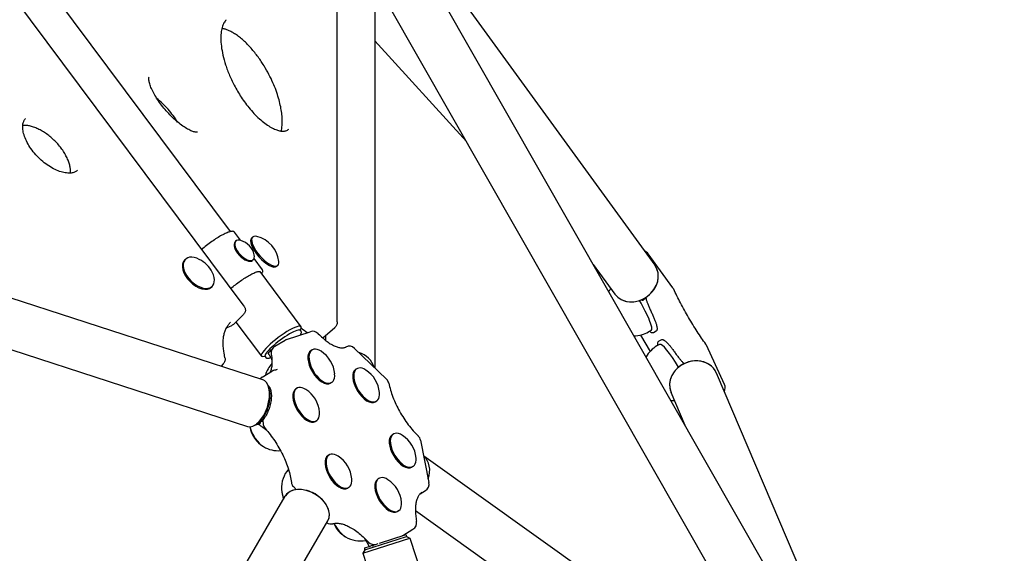
# Model space of a CAD drawing. Extents: x -18719 to -11628, y 7667 to 14067.
# Drawn here: x -13823 to -13184, y 11540 to 11886 of the extents above; entities that cross this region are included whole.
import ezdxf

# ---------------------------------------------------------------- set-up
doc = ezdxf.new("R2010")
doc.units = 0
doc.header["$LTSCALE"] = 30
doc.header["$MEASUREMENT"] = 0
doc.layers.get('0').update_dxf_attribs({"linetype": 'CONTINUOUS'})

# ---------------------------------------------------------------- blocks, each defined once
blk = doc.blocks.new('A$C3AB360E5')
for p, q in [((2804.19, 2489.33), (2586.17, 2782.03)), ((2634.22, 2753.84), (2795.18, 2537.74)), ((2916.16, 2728.57), (3070.6, 2516)), ((2864.6, 2479.14), (2864.6, 2723.21)), ((2888.95, 2720.72), (2888.95, 2449.39)), ((3190.01, 2237.09), (2924.62, 2702.5)), ((3162.21, 2221.24), (2896.82, 2686.65)), ((2888.95, 2661.55), (2948.37, 2596.26)), ((2394.46, 2578.81), (2816.26, 2441.75)), ((2385.03, 2548.22), (2806.37, 2411.32)), ((2801.86, 2532.11), (2797.93, 2537.39)), ((2798.9, 2531.68), (2798.41, 2531.21)), ((2809.84, 2534.3), (2809.21, 2533.75)), ((3082.33, 2501.25), (3066.27, 2523.36)), ((2766.15, 2519.75), (2765.64, 2519.23)), ((2810.2, 2519.58), (2809.7, 2519.12)), ((2816.09, 2513), (2810.68, 2520.27)), ((3030.71, 2516.46), (3044.71, 2497.19)), ((2814.49, 2511.81), (2841.1, 2476.08)), ((2826.11, 2515.78), (2825.48, 2515.23)), ((2783.59, 2502.33), (2783.08, 2501.81)), ((3062.04, 2493.5), (3062.09, 2493.42)), ((3062.76, 2493.37), (3064.41, 2494.57)), ((3064.55, 2494.84), (3064.58, 2494.76)), ((3064.67, 2494.92), (3064.93, 2493.98)), ((2803.92, 2484.07), (2797.65, 2477.8)), ((2798.95, 2479.1), (2815.44, 2456.97)), ((2794.23, 2476.03), (2796.19, 2476.84)), ((2831.8, 2467.84), (2847.17, 2472.83)), ((2840.72, 2473.66), (2841.16, 2473.07)), ((2840.89, 2473.44), (2841.21, 2475.4)), ((2863.01, 2475.4), (2855.36, 2468.68)), ((3068.28, 2473.67), (3066.58, 2472.68)), ((3071.42, 2473.17), (3069.71, 2472.18)), ((2824.16, 2463.39), (2830.77, 2467.37)), ((2855.37, 2468.68), (2855.31, 2468.63)), ((2856.95, 2470.08), (2856.95, 2467.25)), ((3061.32, 2470.6), (3067.5, 2460.01)), ((3074.83, 2467.58), (3073.12, 2466.59)), ((2791.82, 2455.95), (2791.25, 2459.04)), ((2820.51, 2457.92), (2819.94, 2459.01)), ((2820.1, 2459.23), (2821.4, 2460.45)), ((2821.45, 2461.12), (2821.69, 2460.68)), ((2822.06, 2460.86), (2822.03, 2460.85)), ((2848.28, 2460.95), (2847.62, 2460.55)), ((2875.89, 2462), (2896.64, 2441.97)), ((3073.7, 2464.61), (3071.99, 2463.62)), ((3115.8, 2438.57), (3104.11, 2463.97)), ((2818.03, 2456.41), (2816.06, 2456.66)), ((2817.87, 2456.64), (2818.31, 2456.05)), ((3089.1, 2452.55), (3089.57, 2452.1)), ((2790.72, 2452), (2789.25, 2450.53)), ((2815.94, 2443.34), (2822.55, 2447.32)), ((2877.34, 2448.8), (2876.68, 2448.4)), ((3088.83, 2451.71), (3087.41, 2451.07)), ((3208.45, 2216.37), (3110.6, 2445.94)), ((2860.99, 2439.83), (2860.32, 2439.43)), ((2820.59, 2435.3), (2820.14, 2436.89)), ((2838.45, 2436.17), (2837.79, 2435.77)), ((3090.31, 2411.93), (3081.16, 2433.39)), ((2890.05, 2427.68), (2889.38, 2427.28)), ((2813.67, 2413.99), (2812.37, 2412.97)), ((2814.5, 2413.98), (2814.86, 2413.8)), ((2816.31, 2415.51), (2816.65, 2412.7)), ((2851.16, 2415.04), (2850.49, 2414.64)), ((2813.3, 2412.75), (2812.96, 2412.92)), ((2814.34, 2412.14), (2813.38, 2412.65)), ((2813.62, 2412.71), (2814.8, 2413.75)), ((2901.03, 2406.41), (2900.37, 2406.02)), ((2918.63, 2402.46), (2924.14, 2374.97)), ((2859.37, 2392.88), (2858.7, 2392.48)), ((3185.41, 2202.97), (2920.71, 2392.07)), ((2913.74, 2385.29), (2913.08, 2384.89)), ((2891.66, 2377.64), (2890.99, 2377.24)), ((2836.17, 2372.28), (2837.93, 2370.34)), ((2845.13, 2369.68), (2844.46, 2369.86)), ((2872.07, 2371.75), (2871.41, 2371.35)), ((2918.34, 2367.62), (2921.82, 2369.7)), ((2636.23, 2032.4), (2830.91, 2366.16)), ((2854.6, 2364.16), (2855.09, 2363.65)), ((2904.36, 2356.52), (2903.7, 2356.12)), ((3166.81, 2176.93), (2915.32, 2356.6)), ((2660.98, 2011.32), (2858.55, 2350.04)), ((2907.13, 2340.65), (2913.74, 2344.63)), ((2881.32, 2329.03), (2911.75, 2338.92)), ((2881.32, 2329.03), (2911.75, 2338.92)), ((2882.44, 2331.23), (2909.55, 2340.04)), ((2892, 2335.65), (2908.69, 2341.07)), ((2909.32, 2340.75), (2909.55, 2340.04)), ((2909.55, 2340.04), (2911.75, 2338.92)), ((2911.75, 2338.92), (3072.87, 1843.06)), ((2882.44, 2331.23), (2881.32, 2329.03)), ((2882.21, 2331.95), (2882.44, 2331.23)), ((2882.53, 2332.58), (2885.31, 2333.48)), ((2885.31, 2333.48), (2884.6, 2334.84)), ((2885.54, 2333.55), (2885.31, 2333.48)), ((2887.19, 2334.09), (2885.54, 2333.55)), ((2887.42, 2334.17), (2887.19, 2334.09)), ((2887.42, 2334.17), (2887.64, 2333.71)), ((2887.87, 2334.31), (2889.38, 2334.8)), ((2890.05, 2334.97), (2891.26, 2335.36)), ((2881.32, 2329.03), (3042.43, 1833.17))]:
    blk.add_line(p, q)
at = {"flags": 128}
for points in [[(2792.64, 2675), (2792.26, 2674.63), (2791.88, 2674.19), (2791.52, 2673.68), (2791.17, 2673.12), (2790.85, 2672.49), (2790.54, 2671.8), (2790.26, 2671.06), (2790.01, 2670.25), (2789.78, 2669.39), (2789.59, 2668.48), (2789.43, 2667.5), (2789.3, 2666.48), (2789.21, 2665.41), (2789.16, 2664.28), (2789.15, 2663.11), (2789.17, 2661.9), (2789.24, 2660.64), (2789.34, 2659.34), (2789.49, 2658), (2789.68, 2656.62), (2789.91, 2655.2), (2790.18, 2653.75), (2790.5, 2652.27), (2790.86, 2650.75), (2791.27, 2649.18), (2791.73, 2647.58), (2792.24, 2645.95), (2792.51, 2645.12), (2792.8, 2644.28), (2793.1, 2643.43), (2793.42, 2642.57), (2793.75, 2641.71), (2794.09, 2640.83), (2794.45, 2639.95), (2794.82, 2639.06), (2795.21, 2638.17), (2795.61, 2637.27), (2796.03, 2636.36), (2796.46, 2635.45), (2796.91, 2634.52), (2797.38, 2633.6), (2797.86, 2632.67), (2798.36, 2631.73), (2798.88, 2630.78), (2799.41, 2629.82), (2799.97, 2628.86), (2800.54, 2627.9), (2801.14, 2626.93), (2801.75, 2625.95), (2802.38, 2624.98), (2803.03, 2624), (2803.71, 2623.03), (2804.4, 2622.05), (2805.11, 2621.07), (2805.85, 2620.1), (2806.6, 2619.13), (2807.37, 2618.17), (2808.16, 2617.22), (2808.97, 2616.28), (2809.79, 2615.35), (2810.63, 2614.44), (2811.48, 2613.55), (2812.35, 2612.68), (2813.23, 2611.83), (2814.11, 2611.01), (2815, 2610.22), (2815.88, 2609.47), (2816.76, 2608.76), (2817.63, 2608.08), (2818.5, 2607.45), (2819.35, 2606.85), (2820.18, 2606.3), (2821, 2605.8), (2821.79, 2605.35), (2822.56, 2604.93), (2823.31, 2604.57), (2824.02, 2604.24), (2824.71, 2603.95), (2825.36, 2603.71), (2825.99, 2603.51), (2826.58, 2603.34), (2827.14, 2603.2), (2827.66, 2603.1), (2828.16, 2603.02), (2828.62, 2602.97), (2829.06, 2602.94), (2829.46, 2602.93), (2829.83, 2602.95), (2830.19, 2602.98), (2830.51, 2603.02), (2830.82, 2603.08), (2831.11, 2603.15), (2831.37, 2603.23), (2831.87, 2603.42), (2832.32, 2603.65), (2832.74, 2603.92), (2833.14, 2604.24)], [(2828.32, 2603), (2828.46, 2603.66), (2828.6, 2604.35), (2828.71, 2605.06), (2828.81, 2605.81), (2828.88, 2606.58), (2828.93, 2607.38), (2828.97, 2608.21), (2828.98, 2609.06), (2828.98, 2609.93), (2828.95, 2610.83), (2828.9, 2611.75), (2828.83, 2612.69), (2828.74, 2613.66), (2828.62, 2614.65), (2828.49, 2615.66), (2828.33, 2616.68), (2828.15, 2617.73), (2827.95, 2618.8), (2827.72, 2619.88), (2827.46, 2620.98), (2827.19, 2622.1), (2826.88, 2623.25), (2826.56, 2624.41), (2826.2, 2625.6), (2825.82, 2626.8), (2825.41, 2628.02), (2824.97, 2629.26), (2824.5, 2630.52), (2824, 2631.8), (2823.46, 2633.09), (2822.9, 2634.39), (2822.31, 2635.72), (2821.68, 2637.05), (2821.02, 2638.4), (2820.32, 2639.76), (2819.59, 2641.14), (2818.81, 2642.54), (2818, 2643.94), (2817.14, 2645.36), (2816.7, 2646.07), (2816.25, 2646.78), (2815.78, 2647.49), (2815.31, 2648.2), (2814.83, 2648.92), (2814.33, 2649.63), (2813.82, 2650.35), (2813.31, 2651.06), (2812.78, 2651.78), (2812.24, 2652.49), (2811.69, 2653.19), (2811.13, 2653.9), (2810.56, 2654.6), (2809.98, 2655.3), (2809.39, 2655.98), (2808.79, 2656.67), (2808.18, 2657.34), (2807.57, 2658.01), (2806.95, 2658.66), (2806.32, 2659.31), (2805.68, 2659.94), (2805.04, 2660.57), (2804.39, 2661.17), (2803.75, 2661.76), (2803.1, 2662.33), (2802.45, 2662.89), (2801.81, 2663.42), (2801.17, 2663.93), (2800.53, 2664.42), (2799.9, 2664.89), (2799.27, 2665.34), (2798.65, 2665.76), (2798.04, 2666.16), (2797.43, 2666.54), (2796.85, 2666.89), (2796.27, 2667.22), (2795.71, 2667.52), (2795.16, 2667.8), (2794.62, 2668.06), (2794.1, 2668.29), (2793.59, 2668.5), (2793.11, 2668.69), (2792.64, 2668.86), (2792.18, 2669.01), (2791.75, 2669.14), (2791.33, 2669.25), (2790.92, 2669.34), (2790.54, 2669.42), (2790.17, 2669.48), (2789.82, 2669.53)], [(2774.04, 2602.22), (2774.01, 2602.21), (2773.92, 2602.2), (2773.77, 2602.18), (2773.55, 2602.18), (2773.26, 2602.19), (2772.91, 2602.24), (2772.49, 2602.31), (2772.03, 2602.42), (2771.52, 2602.56), (2770.96, 2602.75), (2770.36, 2602.98), (2769.72, 2603.24), (2769.05, 2603.56), (2768.35, 2603.91), (2767.62, 2604.3), (2766.87, 2604.73), (2766.1, 2605.21), (2765.31, 2605.71), (2764.5, 2606.26), (2763.69, 2606.84), (2762.86, 2607.47), (2762.03, 2608.11), (2761.19, 2608.8), (2760.34, 2609.51), (2759.5, 2610.25), (2758.66, 2611.02), (2757.82, 2611.81), (2756.98, 2612.62), (2756.16, 2613.46), (2755.34, 2614.31), (2754.53, 2615.19), (2753.74, 2616.08), (2752.96, 2616.98), (2752.2, 2617.89), (2751.45, 2618.81), (2750.73, 2619.73), (2750.03, 2620.67), (2749.35, 2621.6), (2748.7, 2622.54), (2748.07, 2623.47), (2747.48, 2624.39), (2746.91, 2625.32), (2746.37, 2626.23), (2745.86, 2627.13), (2745.39, 2628.01), (2744.95, 2628.88), (2744.54, 2629.73), (2744.17, 2630.55), (2743.84, 2631.35), (2743.55, 2632.12), (2743.28, 2632.86), (2743.06, 2633.57), (2742.88, 2634.23), (2742.73, 2634.86), (2742.62, 2635.44), (2742.54, 2635.97), (2742.49, 2636.44), (2742.47, 2636.86), (2742.47, 2637.22), (2742.5, 2637.5), (2742.53, 2637.72), (2742.56, 2637.87), (2742.59, 2637.96), (2742.6, 2637.99)], [(2761.13, 2608.85), (2760.46, 2609.88), (2759.75, 2610.92), (2759.01, 2611.97), (2758.24, 2613.01), (2757.44, 2614.04), (2756.62, 2615.07), (2755.77, 2616.1), (2754.91, 2617.1), (2754.02, 2618.09), (2753.12, 2619.06), (2752.2, 2620.01), (2751.27, 2620.94), (2750.34, 2621.83), (2749.4, 2622.7), (2748.46, 2623.53), (2747.52, 2624.33)], [(2696.13, 2577.53), (2695.81, 2577.24), (2695.48, 2576.98), (2695.1, 2576.73), (2694.7, 2576.51), (2694.25, 2576.31), (2693.76, 2576.14), (2693.22, 2575.98), (2692.63, 2575.86), (2692, 2575.77), (2691.33, 2575.72), (2690.61, 2575.7), (2689.85, 2575.72), (2689.04, 2575.79), (2688.21, 2575.91), (2687.33, 2576.07), (2686.43, 2576.28), (2685.51, 2576.54), (2684.55, 2576.85), (2683.58, 2577.2), (2682.6, 2577.61), (2681.6, 2578.06), (2680.59, 2578.56), (2679.58, 2579.11), (2678.57, 2579.7), (2677.56, 2580.33), (2676.55, 2581.01), (2675.56, 2581.73), (2674.57, 2582.48), (2673.6, 2583.27), (2672.65, 2584.09), (2671.71, 2584.95), (2670.81, 2585.83), (2669.92, 2586.73), (2669.07, 2587.67), (2668.25, 2588.62), (2667.46, 2589.59), (2666.7, 2590.57), (2665.99, 2591.57), (2665.31, 2592.57), (2664.67, 2593.58), (2664.08, 2594.59), (2663.53, 2595.6), (2663.03, 2596.61), (2662.58, 2597.61), (2662.17, 2598.59), (2661.81, 2599.56), (2661.5, 2600.51), (2661.24, 2601.44), (2661.03, 2602.34), (2660.87, 2603.21), (2660.75, 2604.05), (2660.68, 2604.86), (2660.66, 2605.62), (2660.67, 2606.34), (2660.72, 2607.02), (2660.81, 2607.64), (2660.93, 2608.23), (2661.09, 2608.76), (2661.27, 2609.26), (2661.47, 2609.71), (2661.69, 2610.11), (2661.93, 2610.48), (2662.2, 2610.83), (2662.48, 2611.14)], [(2691.65, 2575.73), (2691.67, 2576.22), (2691.68, 2576.73), (2691.67, 2577.26), (2691.64, 2577.81), (2691.58, 2578.38), (2691.51, 2578.96), (2691.4, 2579.57), (2691.28, 2580.18), (2691.13, 2580.82), (2690.96, 2581.47), (2690.76, 2582.13), (2690.54, 2582.79), (2690.29, 2583.47), (2690.03, 2584.16), (2689.73, 2584.85), (2689.42, 2585.55), (2689.08, 2586.25), (2688.72, 2586.96), (2688.33, 2587.67), (2687.92, 2588.38), (2687.5, 2589.09), (2687.05, 2589.8), (2686.57, 2590.51), (2686.08, 2591.21), (2685.57, 2591.91), (2685.05, 2592.6), (2684.5, 2593.28), (2683.94, 2593.96), (2683.36, 2594.62), (2682.76, 2595.28), (2682.16, 2595.93), (2681.53, 2596.56), (2680.9, 2597.19), (2680.25, 2597.8), (2679.59, 2598.39), (2678.93, 2598.97), (2678.25, 2599.53), (2677.56, 2600.07), (2676.87, 2600.6), (2676.17, 2601.11), (2675.47, 2601.6), (2674.76, 2602.07), (2674.05, 2602.52), (2673.34, 2602.95), (2672.63, 2603.35), (2671.92, 2603.74), (2671.21, 2604.1), (2670.51, 2604.44), (2669.81, 2604.75), (2669.12, 2605.04), (2668.43, 2605.31), (2667.75, 2605.56), (2667.08, 2605.78), (2666.42, 2605.97), (2665.77, 2606.14), (2665.14, 2606.29), (2664.53, 2606.41), (2663.92, 2606.52), (2663.34, 2606.59), (2662.77, 2606.65), (2662.22, 2606.68), (2661.69, 2606.69), (2661.18, 2606.69), (2660.69, 2606.66)], [(2797.93, 2537.39), (2797.82, 2537.52), (2797.68, 2537.64), (2797.54, 2537.73), (2797.38, 2537.8), (2797.04, 2537.9), (2796.67, 2537.94), (2796.28, 2537.93), (2795.86, 2537.88), (2795.4, 2537.79), (2794.91, 2537.66), (2794.38, 2537.5), (2793.81, 2537.29), (2793.21, 2537.06), (2792.58, 2536.79), (2791.92, 2536.48), (2791.23, 2536.14), (2790.51, 2535.77), (2789.77, 2535.37), (2789, 2534.94), (2788.21, 2534.49), (2787.41, 2534.01), (2786.59, 2533.5), (2785.77, 2532.97), (2784.93, 2532.42), (2784.09, 2531.85), (2783.24, 2531.26), (2782.39, 2530.66), (2781.55, 2530.05), (2780.71, 2529.42), (2779.88, 2528.79), (2779.06, 2528.15), (2778.26, 2527.51), (2777.48, 2526.86), (2776.71, 2526.22)], [(2795.6, 2500.86), (2796.31, 2501.47), (2797.05, 2502.08), (2797.8, 2502.69), (2798.56, 2503.29), (2799.34, 2503.89), (2800.13, 2504.48), (2800.93, 2505.07), (2801.72, 2505.64), (2802.52, 2506.2), (2803.32, 2506.74), (2804.11, 2507.26), (2804.9, 2507.77), (2805.67, 2508.25), (2806.43, 2508.71), (2807.17, 2509.15), (2807.89, 2509.55), (2808.59, 2509.93), (2809.27, 2510.28), (2809.92, 2510.6), (2810.53, 2510.89), (2811.11, 2511.14), (2811.66, 2511.36), (2812.17, 2511.55), (2812.64, 2511.7), (2813.07, 2511.81), (2813.45, 2511.88), (2813.77, 2511.92), (2814.04, 2511.93), (2814.24, 2511.92), (2814.38, 2511.88), (2814.45, 2511.84), (2814.49, 2511.81)], [(2815.64, 2510.27), (2815.86, 2510.66), (2816.05, 2511.04), (2816.19, 2511.4), (2816.28, 2511.74), (2816.34, 2512.08), (2816.33, 2512.41), (2816.25, 2512.72), (2816.18, 2512.87), (2816.09, 2513)], [(3103.62, 2464.81), (3102.94, 2465.75), (3102.26, 2466.72), (3101.57, 2467.71), (3100.88, 2468.72), (3100.19, 2469.74), (3099.48, 2470.79), (3098.78, 2471.86), (3098.08, 2472.94), (3097.37, 2474.04), (3096.67, 2475.15), (3095.96, 2476.28), (3095.26, 2477.41), (3094.56, 2478.56), (3093.87, 2479.71), (3093.18, 2480.88), (3092.49, 2482.04), (3091.81, 2483.22), (3091.14, 2484.39), (3090.47, 2485.57), (3089.81, 2486.75), (3089.16, 2487.92), (3088.52, 2489.1), (3087.89, 2490.27), (3087.28, 2491.44), (3086.67, 2492.6), (3086.08, 2493.75), (3085.5, 2494.89), (3084.93, 2496.02), (3084.38, 2497.14), (3083.85, 2498.25), (3083.33, 2499.34), (3082.83, 2500.42)], [(3064.93, 2493.98), (3065.05, 2493.58), (3065.18, 2493.16), (3065.32, 2492.73), (3065.47, 2492.28), (3065.64, 2491.81), (3065.82, 2491.33), (3066.01, 2490.83), (3066.21, 2490.31), (3066.43, 2489.79), (3066.66, 2489.24), (3066.89, 2488.69), (3067.14, 2488.12), (3067.4, 2487.55), (3067.68, 2486.96), (3067.96, 2486.36), (3068.25, 2485.76)], [(2804.19, 2489.33), (2804.39, 2489.04), (2804.57, 2488.73), (2804.72, 2488.41), (2804.85, 2488.08), (2804.95, 2487.74), (2805.01, 2487.39), (2805.05, 2487.03), (2805.06, 2486.67), (2805.03, 2486.31), (2804.96, 2485.95), (2804.86, 2485.6), (2804.73, 2485.26), (2804.57, 2484.94), (2804.38, 2484.63), (2804.16, 2484.34), (2803.92, 2484.07)], [(3068.25, 2485.76), (3068.53, 2485.15), (3068.81, 2484.56), (3069.08, 2483.98), (3069.34, 2483.4), (3069.59, 2482.84), (3069.83, 2482.28), (3070.06, 2481.74), (3070.28, 2481.21), (3070.49, 2480.69), (3070.68, 2480.19), (3070.86, 2479.7), (3071.03, 2479.22), (3071.19, 2478.76), (3071.34, 2478.32), (3071.47, 2477.89), (3071.59, 2477.48), (3071.7, 2477.08), (3071.79, 2476.71), (3071.87, 2476.35), (3071.94, 2476), (3072, 2475.68), (3072.04, 2475.37), (3072.06, 2475.08), (3072.07, 2474.81), (3072.07, 2474.55), (3072.05, 2474.31), (3072.01, 2474.08), (3071.95, 2473.85), (3071.86, 2473.65), (3071.75, 2473.46), (3071.6, 2473.3), (3071.42, 2473.17)], [(2791.25, 2459.04), (2791.1, 2459.88), (2790.98, 2460.71), (2790.87, 2461.53), (2790.78, 2462.34), (2790.71, 2463.14), (2790.67, 2463.92), (2790.64, 2464.69), (2790.63, 2465.45), (2790.64, 2466.2), (2790.67, 2466.93), (2790.72, 2467.64), (2790.78, 2468.34), (2790.87, 2469.03), (2790.97, 2469.7), (2791.09, 2470.35), (2791.22, 2470.99), (2791.37, 2471.61), (2791.54, 2472.22), (2791.73, 2472.81), (2791.93, 2473.38), (2792.14, 2473.93), (2792.37, 2474.47), (2792.62, 2475), (2792.88, 2475.5), (2793.15, 2476), (2793.44, 2476.47), (2793.74, 2476.93), (2794.05, 2477.37), (2794.38, 2477.8), (2794.72, 2478.22), (2795.08, 2478.62), (2795.45, 2479)], [(2797.65, 2477.8), (2797.32, 2477.51), (2796.97, 2477.25), (2796.59, 2477.02), (2796.19, 2476.84)], [(2864.6, 2479.14), (2864.57, 2478.61), (2864.5, 2478.09), (2864.38, 2477.58), (2864.21, 2477.09), (2863.98, 2476.62), (2863.71, 2476.18), (2863.38, 2475.77), (2863.02, 2475.4)], [(2792.81, 2475.38), (2793.5, 2475.72), (2794.23, 2476.03)], [(2840.78, 2470.75), (2840.97, 2471.08), (2841.12, 2471.39), (2841.24, 2471.68), (2841.33, 2471.97), (2841.37, 2472.26), (2841.37, 2472.55), (2841.3, 2472.82), (2841.24, 2472.95), (2841.16, 2473.07)], [(2841.18, 2475.23), (2842.19, 2474.5), (2843.2, 2473.76), (2844.21, 2472.99), (2845.22, 2472.2)], [(2852.36, 2471.5), (2853.06, 2470.77), (2853.77, 2470.07), (2854.48, 2469.39), (2855.19, 2468.74), (2855.9, 2468.11), (2856.62, 2467.52), (2857.33, 2466.96), (2858.03, 2466.43), (2858.73, 2465.93), (2859.43, 2465.46), (2860.12, 2465.02), (2860.79, 2464.62), (2861.46, 2464.25), (2862.11, 2463.92), (2862.75, 2463.62), (2863.37, 2463.35), (2863.98, 2463.12), (2864.56, 2462.92), (2865.12, 2462.75), (2865.66, 2462.61), (2866.18, 2462.5), (2866.67, 2462.43), (2867.13, 2462.38), (2867.57, 2462.35), (2867.98, 2462.35), (2868.36, 2462.37), (2868.71, 2462.41), (2869.04, 2462.47), (2869.34, 2462.54), (2869.63, 2462.63), (2869.89, 2462.74), (2870.14, 2462.85)], [(3069.71, 2472.18), (3069.57, 2472.11), (3069.42, 2472.07), (3069.1, 2472.04), (3068.79, 2472.08), (3068.48, 2472.17), (3068.16, 2472.32), (3067.84, 2472.51), (3067.5, 2472.74), (3067.15, 2473.01)], [(3072.57, 2463.95), (3072.51, 2464.4), (3072.47, 2464.81), (3072.46, 2465.2), (3072.49, 2465.55), (3072.57, 2465.88), (3072.69, 2466.16), (3072.87, 2466.4), (3072.99, 2466.5), (3073.12, 2466.59)], [(3074.83, 2467.58), (3075.03, 2467.67), (3075.23, 2467.71), (3075.45, 2467.72), (3075.66, 2467.7), (3075.87, 2467.65), (3076.08, 2467.58), (3076.3, 2467.48), (3076.51, 2467.37), (3076.73, 2467.24), (3076.96, 2467.08), (3077.19, 2466.91), (3077.44, 2466.71), (3077.69, 2466.5), (3077.94, 2466.27), (3078.21, 2466.02), (3078.48, 2465.75), (3078.77, 2465.47), (3079.06, 2465.16), (3079.35, 2464.84), (3079.66, 2464.5), (3079.97, 2464.14), (3080.28, 2463.77), (3080.61, 2463.38), (3080.94, 2462.97), (3081.27, 2462.55), (3081.61, 2462.11), (3081.96, 2461.66), (3082.3, 2461.19), (3082.66, 2460.71), (3083.01, 2460.22), (3083.37, 2459.71), (3083.74, 2459.2)], [(2821.45, 2461.12), (2821.46, 2461.1), (2821.48, 2461.07), (2821.49, 2461.05), (2821.51, 2461.03), (2821.53, 2461.01), (2821.55, 2461), (2821.58, 2460.98), (2821.6, 2460.96), (2821.62, 2460.95), (2821.65, 2460.94), (2821.67, 2460.92), (2821.7, 2460.91), (2821.72, 2460.9), (2821.75, 2460.89), (2821.77, 2460.88), (2821.8, 2460.88), (2821.82, 2460.87), (2821.84, 2460.86), (2821.87, 2460.86), (2821.89, 2460.85), (2821.91, 2460.85), (2821.93, 2460.85), (2821.95, 2460.85), (2821.96, 2460.84)], [(2822.03, 2460.85), (2822.03, 2460.85), (2822.03, 2460.85), (2822.03, 2460.85), (2822.02, 2460.85), (2822.02, 2460.85), (2822.02, 2460.85), (2822.02, 2460.85), (2822.01, 2460.84), (2822.01, 2460.84), (2822.01, 2460.84), (2822, 2460.84), (2822, 2460.84), (2822, 2460.84), (2822, 2460.84), (2821.99, 2460.84), (2821.99, 2460.84), (2821.99, 2460.84), (2821.98, 2460.84), (2821.98, 2460.84), (2821.98, 2460.84), (2821.97, 2460.84), (2821.97, 2460.84), (2821.97, 2460.84), (2821.96, 2460.84)], [(3083.74, 2459.2), (3084.11, 2458.66), (3084.49, 2458.13), (3084.86, 2457.62), (3085.23, 2457.13), (3085.59, 2456.65), (3085.94, 2456.18), (3086.29, 2455.73), (3086.64, 2455.3), (3086.97, 2454.89), (3087.3, 2454.5), (3087.63, 2454.12), (3087.94, 2453.77), (3088.25, 2453.43), (3088.54, 2453.12), (3088.83, 2452.82), (3089.1, 2452.55)], [(2791.82, 2455.95), (2791.89, 2455.42), (2791.91, 2454.89), (2791.87, 2454.35), (2791.76, 2453.83), (2791.59, 2453.33), (2791.36, 2452.85), (2791.07, 2452.4), (2790.72, 2452)], [(2818.31, 2456.05), (2818.43, 2455.91), (2818.57, 2455.8), (2818.73, 2455.71), (2818.89, 2455.65), (2819.24, 2455.58), (2819.62, 2455.57), (2820.02, 2455.61), (2820.46, 2455.7), (2820.93, 2455.83), (2821.44, 2456)], [(2820.51, 2457.92), (2821.01, 2456.93), (2821.48, 2455.93), (2821.91, 2454.93), (2822.3, 2453.93)], [(2821.82, 2458.22), (2821.99, 2457.21), (2822.12, 2456.23), (2822.22, 2455.27), (2822.28, 2454.35), (2822.32, 2453.46), (2822.32, 2452.6), (2822.29, 2451.77), (2822.23, 2450.99), (2822.15, 2450.25), (2822.03, 2449.55), (2821.89, 2448.9), (2821.74, 2448.3), (2821.56, 2447.74), (2821.36, 2447.23), (2821.16, 2446.77), (2820.94, 2446.35)], [(2824.31, 2447.97), (2824.76, 2448.06), (2825.16, 2448.19), (2825.53, 2448.34), (2825.87, 2448.52)], [(2898.06, 2439.39), (2898.3, 2438.3), (2898.57, 2437.2), (2898.87, 2436.08), (2899.19, 2434.96), (2899.54, 2433.82), (2899.92, 2432.68), (2900.32, 2431.53), (2900.76, 2430.37), (2901.21, 2429.22), (2901.7, 2428.06), (2902.2, 2426.9), (2902.73, 2425.74), (2903.29, 2424.58), (2903.87, 2423.43), (2904.47, 2422.29), (2905.09, 2421.15), (2905.73, 2420.02), (2906.39, 2418.9), (2907.07, 2417.79), (2907.77, 2416.7), (2908.49, 2415.62), (2909.22, 2414.55), (2909.97, 2413.5), (2910.73, 2412.48), (2911.51, 2411.47), (2912.3, 2410.48), (2913.1, 2409.51), (2913.91, 2408.57), (2914.73, 2407.65), (2915.55, 2406.75), (2916.39, 2405.89), (2917.23, 2405.05)], [(2819.71, 2438.14), (2820.1, 2437.68), (2820.44, 2437.18), (2820.75, 2436.62), (2821.03, 2436.02), (2821.27, 2435.37), (2821.47, 2434.69), (2821.63, 2433.97), (2821.76, 2433.21), (2821.85, 2432.43), (2821.9, 2431.61), (2821.92, 2430.77), (2821.89, 2429.91), (2821.84, 2429.04), (2821.74, 2428.15), (2821.61, 2427.25), (2821.44, 2426.34), (2821.24, 2425.43), (2821, 2424.53), (2820.73, 2423.63), (2820.43, 2422.74), (2820.1, 2421.86), (2819.73, 2421), (2819.35, 2420.16), (2818.93, 2419.35), (2818.49, 2418.56), (2818.03, 2417.81), (2817.55, 2417.09), (2817.05, 2416.41), (2816.54, 2415.77), (2816, 2415.17), (2815.46, 2414.62), (2814.91, 2414.12)], [(2814.5, 2413.98), (2814.51, 2413.97), (2814.52, 2413.97), (2814.53, 2413.97), (2814.54, 2413.97), (2814.56, 2413.97), (2814.57, 2413.97), (2814.59, 2413.97), (2814.6, 2413.97), (2814.62, 2413.98), (2814.63, 2413.98), (2814.65, 2413.98), (2814.67, 2413.99), (2814.69, 2414), (2814.71, 2414), (2814.73, 2414.01), (2814.75, 2414.02), (2814.77, 2414.03), (2814.79, 2414.04), (2814.81, 2414.05), (2814.83, 2414.06), (2814.85, 2414.07), (2814.87, 2414.09), (2814.89, 2414.1), (2814.91, 2414.12)], [(2813.08, 2412.86), (2812.63, 2412.65), (2812.18, 2412.46), (2811.74, 2412.32), (2811.29, 2412.21)], [(2814.34, 2412.14), (2814.9, 2411.82), (2815.46, 2411.48), (2816.03, 2411.11), (2816.6, 2410.71), (2817.17, 2410.28), (2817.74, 2409.83), (2818.3, 2409.35), (2818.87, 2408.85)], [(2817.89, 2409.95), (2818.71, 2409.03), (2819.52, 2408.08), (2820.31, 2407.1), (2821.1, 2406.11), (2821.87, 2405.09), (2822.63, 2404.06), (2823.37, 2403), (2824.1, 2401.93), (2824.81, 2400.85), (2825.51, 2399.75), (2826.18, 2398.64), (2826.84, 2397.52), (2827.47, 2396.39), (2828.09, 2395.25), (2828.68, 2394.1), (2829.25, 2392.95), (2829.8, 2391.79), (2830.33, 2390.63), (2830.83, 2389.47), (2831.3, 2388.31), (2831.75, 2387.15), (2832.18, 2386), (2832.57, 2384.85), (2832.94, 2383.71), (2833.29, 2382.58), (2833.6, 2381.45), (2833.89, 2380.34), (2834.15, 2379.24), (2834.38, 2378.16), (2834.58, 2377.09), (2834.76, 2376.04), (2834.91, 2375.01)], [(2919.7, 2368.72), (2919.4, 2368.53), (2919.12, 2368.32), (2918.84, 2368.09), (2918.56, 2367.84), (2918.3, 2367.57), (2918.04, 2367.27), (2917.79, 2366.95), (2917.54, 2366.6), (2917.3, 2366.22), (2917.07, 2365.81), (2916.85, 2365.37), (2916.64, 2364.91), (2916.44, 2364.41), (2916.25, 2363.88), (2916.08, 2363.32), (2915.92, 2362.73), (2915.78, 2362.11), (2915.66, 2361.46), (2915.55, 2360.78), (2915.46, 2360.08), (2915.39, 2359.35), (2915.35, 2358.59), (2915.32, 2357.81), (2915.31, 2357.01), (2915.33, 2356.18), (2915.37, 2355.33), (2915.43, 2354.47), (2915.51, 2353.58), (2915.62, 2352.67), (2915.74, 2351.75), (2915.9, 2350.81), (2916.07, 2349.86)], [(2861.88, 2348.27), (2862.3, 2348.38), (2862.74, 2348.47), (2863.2, 2348.54), (2863.69, 2348.58), (2864.21, 2348.6), (2864.75, 2348.59), (2865.32, 2348.55), (2865.92, 2348.48), (2866.55, 2348.38), (2867.2, 2348.25), (2867.87, 2348.08), (2868.57, 2347.87), (2869.28, 2347.63), (2870.02, 2347.36), (2870.77, 2347.04), (2871.54, 2346.69), (2872.33, 2346.31), (2873.12, 2345.88), (2873.93, 2345.42), (2874.75, 2344.92), (2875.58, 2344.39), (2876.41, 2343.82), (2877.25, 2343.22), (2878.1, 2342.58), (2878.94, 2341.91), (2879.79, 2341.2), (2880.64, 2340.47), (2881.48, 2339.7), (2882.33, 2338.9), (2883.17, 2338.07), (2884, 2337.22), (2884.83, 2336.34)], [(2881.83, 2339.38), (2882.21, 2338.83), (2882.58, 2338.28), (2882.94, 2337.72), (2883.29, 2337.16), (2883.63, 2336.58), (2883.96, 2336.01), (2884.29, 2335.42), (2884.6, 2334.84)], [(2887.85, 2334.3), (2887.84, 2334.29), (2887.82, 2334.28), (2887.8, 2334.27), (2887.79, 2334.25), (2887.77, 2334.23), (2887.75, 2334.21), (2887.74, 2334.19), (2887.72, 2334.16), (2887.7, 2334.14), (2887.69, 2334.11), (2887.68, 2334.08), (2887.66, 2334.05), (2887.65, 2334.03), (2887.64, 2334), (2887.63, 2333.97), (2887.62, 2333.94), (2887.62, 2333.91), (2887.62, 2333.88), (2887.61, 2333.85), (2887.61, 2333.82), (2887.62, 2333.79), (2887.62, 2333.77), (2887.63, 2333.74), (2887.64, 2333.71)], [(2887.85, 2334.3), (2887.85, 2334.3), (2887.85, 2334.3), (2887.85, 2334.3), (2887.86, 2334.3), (2887.86, 2334.3), (2887.86, 2334.31), (2887.86, 2334.31), (2887.86, 2334.31), (2887.86, 2334.31), (2887.86, 2334.31), (2887.86, 2334.31), (2887.86, 2334.31), (2887.86, 2334.31), (2887.86, 2334.31), (2887.86, 2334.31), (2887.87, 2334.31), (2887.87, 2334.31), (2887.87, 2334.31), (2887.87, 2334.31), (2887.87, 2334.31), (2887.87, 2334.31), (2887.87, 2334.31), (2887.87, 2334.31), (2887.87, 2334.31)]]:
    blk.add_lwpolyline(points, dxfattribs=at)
for centre, radius, start, end in [((2798.49, 2519.97), 12.6, 12.84493, 73.24414), ((2807.74, 2516.04), 19.2, 7.22099, 75.40605), ((3062.23, 2520.42), 5, 36, 69.47748), ((2766.49, 2502.64), 19.2, 27.02852, 63.03655), ((3057.05, 2489.12), 19, 142.00563, 149.13135), ((3078.29, 2498.32), 5, 24.83349, 36), ((2848.72, 2468.08), 5, 43.25557, 108), ((3057.05, 2489.12), 19, 270.25374, 300.09222), ((2833.35, 2463.08), 5, 108, 121.02795), ((2826.74, 2459.11), 5, 121.02795, 190.20522), ((2843.83, 2443.89), 19.2, 4.54081, 57.51508), ((2872.42, 2458.4), 5, 46.00735, 117.10349), ((3081.52, 2447.18), 19, 120.09222, 150.82118), ((3099.57, 2461.88), 5, 24.70561, 35.87165), ((2836.35, 2439.39), 19, 137.65481, 163.96612), ((2825.12, 2443.03), 5, 99.35291, 121.02795), ((2872.88, 2431.74), 19.2, 4.54081, 57.51508), ((2818.52, 2439.06), 5, 121.02795, 140.10846), ((2893.17, 2438.37), 5, 11.77915, 46.00735), ((2834, 2419.1), 19.2, 4.54081, 57.51508), ((3111.25, 2436.48), 5, 331.51427, 24.70561), ((3081.52, 2447.18), 19, 268.56392, 275.52447), ((2826.52, 2414.61), 19, 190.638, 239.49464), ((2821.61, 2413.29), 5, 186.85462, 221.93462), ((2896.58, 2389.35), 19.2, 4.54081, 57.51508), ((2913.73, 2401.48), 5, 11.3418, 45.59714), ((2826.52, 2414.61), 19, 239.49464, 274.07254), ((2854.91, 2375.81), 19.2, 4.54081, 57.51508), ((2847.44, 2371.32), 19, 139.60102, 182.56125), ((2887.2, 2360.58), 19.2, 4.54081, 57.51508), ((2847.44, 2371.32), 19, 182.56125, 201.80094), ((2839.86, 2375.65), 5, 187.36017, 222.30359), ((2919.24, 2373.99), 5, 301.02795, 11.3418), ((2860.43, 2353.05), 5, 238.52129, 286.89491), ((2879.73, 2356.08), 19, 203.87743, 239.49464), ((2911.16, 2348.91), 5, 301.02795, 10.95486), ((2879.73, 2356.08), 19, 239.49464, 280.35368), ((2904.55, 2344.94), 5, 295.97594, 301.02795), ((2908.84, 2340.6), 0.5, 18, 108), ((2882.69, 2332.1), 0.5, 108, 198), ((2888.51, 2339.72), 5, 222.62878, 288)]:
    blk.add_arc(centre, radius, start, end)
for centre, major_axis, ratio, start_param, end_param in [((2817.97, 2525.04), (8.14, -9.26), 0.377778, 2.632527, 6.792251), ((2804.05, 2525.16), (5.65, -6.05), 0.488554, 3.141593, 6.283185), ((2804.55, 2525.63), (5.65, -6.05), 0.488554, 2.443265, 6.981513), ((2817.35, 2524.49), (8.14, -9.26), 0.377778, 3.141593, 6.283185), ((2774.36, 2510.52), (8.72, -8.71), 0.591584, 3.141593, 6.283185), ((2774.87, 2511.04), (8.72, -8.71), 0.591584, 2.073154, 7.351624), ((3057.65, 2506.6), (12.94, 9.4), 0.850651, 3.141593, 6.283185), ((3057.65, 2506.6), (-12.94, -9.4), 0.850651, 0, 3.141593), ((3058.76, 2490.11), (9.53, -16.44), 0.164278, 0, 1.652552), ((3052.06, 2514.29), (-12.37, 40.36), 0.096933, 4.141739, 4.142541), ((3058.58, 2505.32), (-11.53, -8.38), 0.850651, 1.275175, 1.475681), ((3062.51, 2493.72), (-0.412, -0.3), 0.834637, 0, 1.570796), ((3064.16, 2494.91), (0.412, 0.3), 0.834637, 4.712389, 5.225587), ((2828.27, 2466.53), (12.83, 9.56), 0.194186, 6.083915, 9.624048), ((2828.27, 2466.53), (12.83, 9.56), 0.194186, 6.083915, 9.624048), ((2829.29, 2465.15), (11.43, 8.51), 0.194186, 0, 3.141593), ((3083.22, 2448.17), (-9.53, 16.44), 0.164278, 4.712667, 6.283185), ((2814.59, 2484.89), (-35.9, 68.68), 0.095328, 1.898885, 1.903113), ((2820.35, 2459.32), (-0.324, -0.303), 0.592365, 4.712389, 5.738074), ((2821.65, 2460.53), (0.324, 0.303), 0.592365, 0.799141, 1.570796), ((2853.97, 2449.99), (6.35, -10.56), 0.515834, 3.141593, 6.283185), ((2854.63, 2450.39), (6.35, -10.56), 0.515834, 2.338908, 7.08587), ((2872.95, 2446.62), (16, 0), 0.850651, 0.237487, 1.207063), ((2872.95, 2446.62), (16, 0), 0.850651, 0.237487, 1.207063), ((3095.88, 2439.66), (-14.72, -6.27), 0.871052, 3.141593, 6.283185), ((3095.88, 2439.66), (14.72, 6.27), 0.871052, 0, 3.141593), ((2883.03, 2437.84), (6.35, -10.56), 0.515834, 3.141593, 6.283185), ((2883.69, 2438.24), (6.35, -10.56), 0.515834, 2.338908, 7.08587), ((3087.59, 2450.68), (-0.465, -0.21), 0.853204, 4.712389, 5.885287), ((2811.31, 2426.54), (4.94, 15.22), 0.525731, 3.141593, 6.283185), ((2811.31, 2426.54), (4.94, 15.22), 0.525731, 3.141593, 6.283185), ((2812.73, 2426.08), (-4.4, -13.55), 0.525731, 0.666239, 2.475353), ((2844.14, 2425.21), (6.35, -10.56), 0.515834, 3.141593, 6.283185), ((2844.8, 2425.6), (6.35, -10.56), 0.515834, 2.338908, 7.08587), ((2813.74, 2425.75), (-4.4, -13.55), 0.525731, 0.501093, 0.687168), ((2814.75, 2414.16), (0.272, -0.311), 0.951531, 0, 0.187685), ((2816.02, 2408.29), (-6.44, 10.71), 0.515834, 1.016415, 2.381112), ((2816.02, 2408.29), (-6.44, 10.71), 0.515834, 1.016415, 2.381112), ((2813.57, 2413.12), (-0.272, 0.311), 0.951531, 1.881478, 3.141593), ((2907.39, 2395.85), (6.35, -10.56), 0.515834, 2.338908, 7.08587), ((2906.72, 2395.45), (6.35, -10.56), 0.515834, 3.141593, 6.283185), ((2865.06, 2381.92), (6.35, -10.56), 0.515834, 3.141593, 6.283185), ((2865.72, 2382.31), (6.35, -10.56), 0.515834, 2.338908, 7.08587), ((2910.72, 2379.54), (9.3, 13.02), 0.7937, 5.075216, 6.212944), ((2910.72, 2379.54), (9.3, 13.02), 0.7937, 5.075216, 6.212944), ((2897.35, 2366.68), (6.35, -10.56), 0.515834, 3.141593, 6.283185), ((2898.01, 2367.08), (6.35, -10.56), 0.515834, 2.338908, 7.08587), ((2836.93, 2365), (-6.44, 10.71), 0.515834, 0.760481, 1.312765), ((2836.93, 2365), (-6.44, 10.71), 0.515834, 0.760481, 1.312765), ((2844.73, 2358.1), (-13.82, 8.06), 0.678269, 3.141593, 6.283185), ((2844.73, 2358.1), (13.82, -8.06), 0.678269, 0, 3.141593), ((2845.37, 2359.21), (-12.31, 7.18), 0.678269, 4.317527, 5.107251), ((2869.22, 2349.77), (-6.44, 10.71), 0.515834, 1.387604, 2.381112), ((2869.22, 2349.77), (-6.44, 10.71), 0.515834, 1.387604, 2.381112), ((2902.13, 2316.77), (34.02, -65.06), 0.100627, 4.399745, 4.406956)]:
    blk.add_ellipse(centre, major_axis=major_axis, ratio=ratio, start_param=start_param, end_param=end_param)

msp = doc.modelspace()

# ---------------------------------------------------------------- linework, layer by layer
msp.add_circle((-14827.75, 10866.87), 3200)

# ---------------------------------------------------------------- block references
msp.add_blockref('A$C3AB360E5', (-16481.64, 9210.73))

doc.saveas('drawing.dxf')
